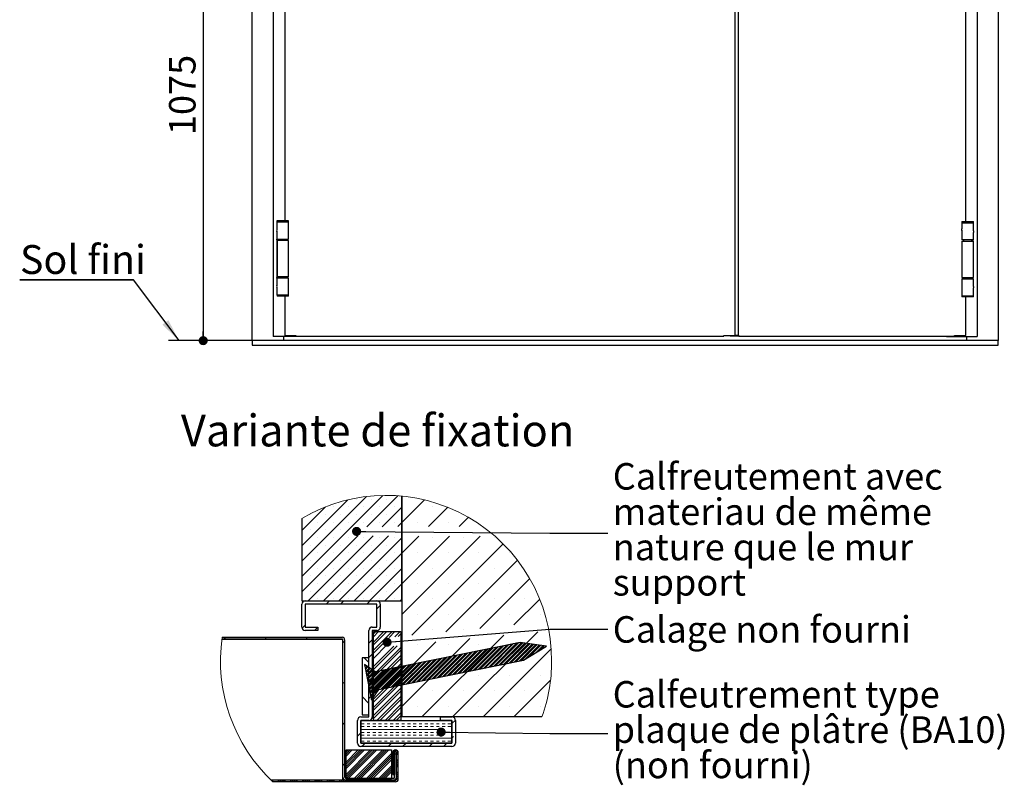
# Model space of a CAD drawing. Units: millimetres. Extents: x 20 to 842, y -66 to 1180.
# Drawn here: x 20 to 452, y 507 to 844 of the extents above; entities that cross this region are included whole.
import ezdxf

# ---------------------------------------------------------------- set-up
doc = ezdxf.new("R2010")
doc.units = ezdxf.units.MM
doc.header["$LTSCALE"] = 4
doc.layers.add('PIÈCE', color=7, linetype='Continuous')
doc.styles.add('SLDTEXTSTYLE0', font='TXT', dxfattribs={"width": 0.75})
doc.dimstyles.new('SLDDIMSTYLE0', dxfattribs={"dimtxt": 11.641667, "dimasz": 4, "dimexe": 0, "dimexo": 0.0625, "dimgap": 2.910417, "dimtad": 1, "dimlfac": 5, "dimrnd": 1e-09, "dimzin": 12, "dimdsep": 46, "dimtxsty": 'SLDTEXTSTYLE0', "dimblk1": 'DOT', "dimblk2": 'DOT', "dimsah": 1, "dimcen": 0.09, "dimadec": 0, "dimazin": 3, "dimtfac": 1, "dimtofl": 0, "dimtmove": 0, "dimatfit": 3, "dimldrblk": 'DOT', "dimfxl": 0, "dimfrac": 2, "dimtolj": 1, "dimtzin": 12, "dimarcsym": 0})
doc.dimstyles.new('SLDDIMSTYLE1', dxfattribs={"dimtxt": 0.18, "dimasz": 10, "dimexe": 0, "dimexo": 0.0625, "dimgap": 0, "dimtad": 0, "dimtih": 1, "dimtoh": 1, "dimdec": 0, "dimrnd": 1e-09, "dimzin": 0, "dimdsep": 46, "dimtxsty": 'Standard', "dimsah": 1, "dimcen": 0.09, "dimadec": 0, "dimazin": 0, "dimtfac": 10, "dimtdec": 0, "dimtofl": 0, "dimtmove": 0, "dimatfit": 3, "dimfxl": 0, "dimfrac": 2, "dimtolj": 1, "dimtzin": 0, "dimarcsym": 0})
doc.dimstyles.new('SLDDIMSTYLE5', dxfattribs={"dimtxt": 0.18, "dimasz": 4, "dimexe": 0, "dimexo": 0.0625, "dimgap": 0, "dimtad": 0, "dimtih": 1, "dimtoh": 1, "dimdec": 0, "dimrnd": 1e-09, "dimzin": 0, "dimdsep": 46, "dimtxsty": 'Standard', "dimblk1": 'DOT', "dimblk2": 'DOT', "dimsah": 1, "dimcen": 0.09, "dimadec": 0, "dimazin": 0, "dimtfac": 4, "dimtdec": 0, "dimtofl": 0, "dimtmove": 0, "dimatfit": 3, "dimldrblk": 'DOT', "dimfxl": 0, "dimfrac": 2, "dimtolj": 1, "dimtzin": 0, "dimarcsym": 0})

# ---------------------------------------------------------------- blocks, each defined once
blk = doc.blocks.new('_DOT')
at = {"color": 0, "linetype": 'ByBlock', "lineweight": -2}
blk.add_line((-0.5, 0), (-1, 0), dxfattribs=at)
at = {"color": 0, "linetype": 'ByBlock', "const_width": 0.5}
blk.add_lwpolyline([(-0.25, 0, 1), (0.25, 0, 1)], format="xyb", close=True, dxfattribs=at)
blk = doc.blocks.new('_D')
at = {"layer": 'PIÈCE', "color": 7}
for p, q in [((292.32, 917.61), (96.21, 917.61)), ((100.21, 917.61), (100.21, 702.61)), ((117.7, 702.61), (96.21, 702.61))]:
    blk.add_line(p, q, dxfattribs=at)
at = {"layer": 'PIÈCE', "color": 7, "xscale": 4, "yscale": 4}
for p, rotation in [((100.21, 917.61, 5.87), 90.0000000000004), ((100.21, 702.61, 5.87), 270.0000000000004)]:
    blk.add_blockref('_DOT', p, dxfattribs=dict(at, rotation=rotation))
at = {"layer": 'PIÈCE', "color": 7, "insert": (85.2, 792.9), "char_height": 11.642, "attachment_point": 1, "rotation": 90, "style": 'SLDTEXTSTYLE0'}
blk.add_mtext('1075', dxfattribs=at)
blk = doc.blocks.new('SW_NOTE_3')
at = {"layer": 'PIÈCE', "color": 0}
for p, q in [((-50, 0), (0, 0)), ((0, 0), (-50, 0)), ((-50, 0), (0, 0)), ((0, 0), (-50, 0)), ((-50, 0), (0, 0)), ((0, 0), (-50, 0))]:
    blk.add_line(p, q, dxfattribs=at)
at = {"layer": 'PIÈCE', "color": 0, "insert": (-49.89, 15.24), "char_height": 12.7, "attachment_point": 1, "style": 'SLDTEXTSTYLE0'}
blk.add_mtext('Sol fini', dxfattribs=at)
blk = doc.blocks.new('SW_HATCH_2')
at = {"color": 0, "linetype": 'Continuous', "lineweight": 0}
for p, q in [((69.08, 62.34), (33.41, 26.68)), ((61.85, 61.85), (33.41, 33.41)), ((57.35, 60.72), (57.35, 60.72)), ((75.64, 62.17), (62.03, 48.55)), ((64.09, 60.72), (64.09, 60.72)), ((70.82, 60.72), (70.82, 60.72)), ((53.66, 60.39), (33.41, 40.15)), ((43.85, 57.32), (33.41, 46.88)), ((47.25, 57.35), (47.25, 57.35)), ((53.98, 57.35), (53.98, 57.35)), ((60.72, 57.35), (60.72, 57.35)), ((67.45, 57.35), (67.45, 57.35)), ((77.41, 57.21), (68.79, 48.59)), ((74.19, 57.35), (74.19, 57.35)), ((87.32, 60.38), (77.41, 50.47)), ((77.56, 57.35), (77.56, 57.35)), ((97.54, 57.13), (89.09, 48.68)), ((91.03, 57.35), (91.03, 57.35)), ((37.15, 53.98), (37.15, 53.98)), ((43.88, 53.98), (43.88, 53.98)), ((50.62, 53.98), (50.62, 53.98)), ((57.35, 53.98), (57.35, 53.98)), ((64.09, 53.98), (64.09, 53.98)), ((70.82, 53.98), (70.82, 53.98)), ((106.62, 52.74), (102.62, 48.74)), ((33.78, 50.62), (33.78, 50.62)), ((40.51, 50.62), (40.51, 50.62)), ((47.25, 50.62), (47.25, 50.62)), ((53.98, 50.62), (53.98, 50.62)), ((60.72, 50.62), (60.72, 50.62)), ((67.45, 50.62), (67.45, 50.62)), ((74.19, 50.62), (74.19, 50.62)), ((77.41, 50.47), (75.56, 48.62)), ((84.29, 50.62), (84.29, 50.62)), ((97.76, 50.62), (97.76, 50.62)), ((58, 44.53), (33.41, 19.94)), ((33.78, 43.88), (33.78, 43.88)), ((64.73, 44.52), (36.21, 16)), ((37.15, 47.25), (37.15, 47.25)), ((40.51, 43.88), (40.51, 43.88)), ((71.45, 44.51), (42.94, 16)), ((43.88, 47.25), (43.88, 47.25)), ((47.25, 43.88), (47.25, 43.88)), ((77.41, 43.74), (49.68, 16)), ((50.62, 47.25), (50.62, 47.25)), ((53.98, 43.88), (53.98, 43.88)), ((57.35, 47.25), (57.35, 47.25)), ((60.72, 43.88), (60.72, 43.88)), ((67.45, 43.88), (67.45, 43.88)), ((74.19, 43.88), (74.19, 43.88)), ((84.89, 44.48), (77.41, 37)), ((98.34, 44.46), (77.41, 23.53)), ((111.78, 44.43), (77.41, 10.06)), ((77.56, 43.88), (77.56, 43.88)), ((91.03, 43.88), (91.03, 43.88)), ((104.5, 43.88), (104.5, 43.88)), ((117.97, 43.88), (117.97, 43.88)), ((37.15, 40.51), (37.15, 40.51)), ((43.88, 40.51), (43.88, 40.51)), ((50.62, 40.51), (50.62, 40.51)), ((57.35, 40.51), (57.35, 40.51)), ((64.09, 40.51), (64.09, 40.51)), ((70.82, 40.51), (70.82, 40.51)), ((121.89, 41.07), (81.76, 0.94)), ((33.78, 37.15), (33.78, 37.15)), ((40.51, 37.15), (40.51, 37.15)), ((47.25, 37.15), (47.25, 37.15)), ((53.98, 37.15), (53.98, 37.15)), ((77.41, 37), (56.41, 16)), ((60.72, 37.15), (60.72, 37.15)), ((67.45, 37.15), (67.45, 37.15)), ((74.19, 37.15), (74.19, 37.15)), ((84.29, 37.15), (84.29, 37.15)), ((97.76, 37.15), (97.76, 37.15)), ((111.23, 37.15), (111.23, 37.15)), ((124.7, 37.15), (124.7, 37.15)), ((33.78, 30.41), (33.78, 30.41)), ((37.15, 33.78), (37.15, 33.78)), ((40.51, 30.41), (40.51, 30.41)), ((43.88, 33.78), (43.88, 33.78)), ((47.25, 30.41), (47.25, 30.41)), ((50.62, 33.78), (50.62, 33.78)), ((53.98, 30.41), (53.98, 30.41)), ((57.35, 33.78), (57.35, 33.78)), ((60.72, 30.41), (60.72, 30.41)), ((64.09, 33.78), (64.09, 33.78)), ((67.45, 30.41), (67.45, 30.41)), ((70.82, 33.78), (70.82, 33.78)), ((74.19, 30.41), (74.19, 30.41)), ((77.56, 30.41), (77.56, 30.41)), ((91.03, 30.41), (91.03, 30.41)), ((128.19, 33.9), (96.72, 2.43)), ((104.5, 30.41), (104.5, 30.41)), ((117.97, 30.41), (117.97, 30.41)), ((37.15, 27.04), (37.15, 27.04)), ((43.88, 27.04), (43.88, 27.04)), ((50.62, 27.04), (50.62, 27.04)), ((57.35, 27.04), (57.35, 27.04)), ((77.41, 30.27), (63.15, 16)), ((64.09, 27.04), (64.09, 27.04)), ((70.82, 27.04), (70.82, 27.04)), ((33.78, 23.68), (33.78, 23.68)), ((40.51, 23.68), (40.51, 23.68)), ((47.25, 23.68), (47.25, 23.68)), ((53.98, 23.68), (53.98, 23.68)), ((60.72, 23.68), (60.72, 23.68)), ((67.45, 23.68), (67.45, 23.68)), ((77.41, 23.53), (69.88, 16)), ((74.19, 23.68), (74.19, 23.68)), ((84.29, 23.68), (84.29, 23.68)), ((97.76, 23.68), (97.76, 23.68)), ((111.23, 23.68), (111.23, 23.68)), ((133.58, 25.81), (111.68, 3.92)), ((124.7, 23.68), (124.7, 23.68)), ((37.15, 20.31), (37.15, 20.31)), ((43.88, 20.31), (43.88, 20.31)), ((50.62, 20.31), (50.62, 20.31)), ((57.35, 20.31), (57.35, 20.31)), ((64.09, 20.31), (64.09, 20.31)), ((70.82, 20.31), (70.82, 20.31)), ((33.78, 16.94), (33.78, 16.94)), ((40.51, 16.94), (40.51, 16.94)), ((45.57, 16), (44.07, 14.5)), ((47.25, 16.94), (47.25, 16.94)), ((51.92, 16), (50.42, 14.5)), ((53.98, 16.94), (53.98, 16.94)), ((60.72, 16.94), (60.72, 16.94)), ((63.53, 16), (62.03, 14.5)), ((67.91, 14.03), (66.41, 12.53)), ((67.45, 16.94), (67.45, 16.94)), ((74.19, 16.94), (74.19, 16.94)), ((77.41, 16.8), (76.62, 16)), ((77.56, 16.94), (77.56, 16.94)), ((91.03, 16.94), (91.03, 16.94)), ((104.5, 16.94), (104.5, 16.94)), ((117.97, 16.94), (117.97, 16.94)), ((137.98, 16.74), (126.64, 5.41)), ((131.44, 16.94), (131.44, 16.94)), ((84.29, 10.21), (84.29, 10.21)), ((97.76, 10.21), (97.76, 10.21)), ((111.23, 10.21), (111.23, 10.21)), ((124.7, 10.21), (124.7, 10.21)), ((138.17, 10.21), (138.17, 10.21)), ((34.91, 5.34), (33.52, 3.95)), ((40.41, 4.49), (38.92, 3)), ((0, 0), (-0.8, -0.8)), ((17.96, 0), (17.16, -0.8)), ((35.92, 0), (35.12, -0.8)), ((67.16, 2.5), (64.91, 0.26)), ((70.75, 2.5), (64.91, -3.34)), ((65.89, 2.5), (64.91, 1.53)), ((69.48, 2.5), (64.91, -2.07)), ((73.07, 2.5), (64.91, -5.66)), ((74.34, 2.5), (71.79, -0.05)), ((76.66, 2.5), (74.37, 0.2)), ((76.91, 1.48), (75.78, 0.34)), ((77.56, 3.47), (77.56, 3.47)), ((122.17, 0.94), (86.23, -35)), ((91.03, 3.47), (91.03, 3.47)), ((137.13, 2.43), (99.7, -35)), ((104.5, 3.47), (104.5, 3.47)), ((52.31, -1.57), (51.51, -2.37)), ((64.41, -1.08), (62.91, -2.58)), ((70.78, -1.06), (64.91, -6.93)), ((70.99, -3.17), (64.91, -9.25)), ((75.3, -3.72), (64.91, -14.11)), ((73.89, -3.86), (64.91, -12.84)), ((107.21, -0.55), (77.41, -30.35)), ((92.26, -2.04), (77.41, -16.88)), ((84.29, -3.26), (84.29, -3.26)), ((97.76, -3.26), (97.76, -3.26)), ((118.97, -4.32), (108.74, -14.55)), ((119.77, -4.16), (109.53, -14.39)), ((121.23, -3.86), (110.99, -14.1)), ((111.23, -3.26), (111.23, -3.26)), ((122.02, -3.7), (111.79, -13.94)), ((123.48, -3.41), (113.24, -13.64)), ((124.28, -3.24), (114.04, -13.48)), ((125.73, -2.95), (115.49, -13.19)), ((126.53, -2.79), (116.29, -13.02)), ((127.98, -2.49), (117.75, -12.73)), ((128.78, -2.33), (118.54, -12.57)), ((129.96, -2.31), (120, -12.27)), ((130.51, -2.39), (120.8, -12.11)), ((131.52, -2.55), (122.25, -11.82)), ((132.08, -2.63), (123.05, -11.66)), ((133.09, -2.78), (124.5, -11.36)), ((124.7, -3.26), (124.7, -3.26)), ((133.64, -2.86), (125.3, -11.2)), ((134.65, -3.01), (126.76, -10.9)), ((135.2, -3.1), (127.55, -10.74)), ((136.21, -3.25), (129.01, -10.45)), ((136.76, -3.33), (129.81, -10.29)), ((137.77, -3.48), (131.61, -9.65)), ((138.32, -3.57), (133.24, -8.65)), ((139.33, -3.72), (136.23, -6.82)), ((139.88, -3.8), (137.87, -5.82)), ((138.17, -3.26), (138.17, -3.26)), ((140.89, -3.95), (140.86, -3.99)), ((64.41, -7.43), (62.91, -8.93)), ((76.91, -4.43), (64.91, -16.43)), ((76.91, -5.7), (64.91, -17.7)), ((76.91, -8.03), (64.91, -20.03)), ((98.7, -8.43), (88.47, -18.66)), ((99.5, -8.26), (89.26, -18.5)), ((100.95, -7.97), (90.72, -18.21)), ((101.75, -7.81), (91.51, -18.04)), ((103.21, -7.51), (92.97, -17.75)), ((104, -7.35), (93.77, -17.59)), ((105.46, -7.06), (95.22, -17.29)), ((106.26, -6.9), (96.02, -17.13)), ((107.71, -6.6), (97.48, -16.84)), ((108.51, -6.44), (98.27, -16.68)), ((109.96, -6.14), (99.73, -16.38)), ((110.76, -5.98), (100.52, -16.22)), ((112.22, -5.69), (101.98, -15.92)), ((113.01, -5.53), (102.78, -15.76)), ((114.47, -5.23), (104.23, -15.47)), ((115.27, -5.07), (105.03, -15.31)), ((116.72, -4.77), (106.49, -15.01)), ((117.52, -4.61), (107.28, -14.85)), ((143.04, -5.13), (113.17, -35)), ((60.84, -9), (62.91, -11.07)), ((60.97, -12.04), (60.93, -12.07)), ((61.35, -12.29), (61.04, -12.6)), ((62.05, -12.75), (61.23, -13.57)), ((76.98, -12.83), (63.76, -26.04)), ((76.91, -9.3), (64.91, -21.3)), ((76.91, -11.62), (64.91, -23.62)), ((76.91, -12.89), (64.91, -24.89)), ((78.43, -12.53), (68.19, -22.77)), ((79.23, -12.37), (68.99, -22.61)), ((80.68, -12.08), (70.45, -22.31)), ((81.48, -11.91), (71.24, -22.15)), ((82.94, -11.62), (72.7, -21.86)), ((83.73, -11.46), (73.5, -21.69)), ((85.19, -11.16), (74.95, -21.4)), ((85.98, -11), (75.75, -21.24)), ((87.44, -10.71), (77.2, -20.94)), ((77.56, -10), (77.56, -10)), ((88.24, -10.55), (78, -20.78)), ((89.69, -10.25), (79.46, -20.49)), ((90.49, -10.09), (80.25, -20.33)), ((91.95, -9.79), (81.71, -20.03)), ((92.74, -9.63), (82.51, -19.87)), ((94.2, -9.34), (83.96, -19.57)), ((94.99, -9.18), (84.76, -19.41)), ((96.45, -8.88), (86.21, -19.12)), ((97.25, -8.72), (87.01, -18.96)), ((91.03, -10), (91.03, -10)), ((104.5, -10), (104.5, -10)), ((117.97, -10), (117.97, -10)), ((131.44, -10), (131.44, -10)), ((62.43, -13), (61.34, -14.1)), ((63.13, -13.47), (61.53, -15.06)), ((63.51, -13.72), (61.64, -15.59)), ((64.21, -14.18), (61.84, -16.55)), ((64.59, -14.44), (61.94, -17.08)), ((65.29, -14.9), (62.14, -18.05)), ((65.71, -15.11), (62.25, -18.58)), ((67.17, -14.81), (62.44, -19.54)), ((67.97, -14.65), (62.55, -20.07)), ((69.42, -14.36), (62.74, -21.04)), ((70.22, -14.2), (62.85, -21.56)), ((71.67, -13.9), (63.05, -22.53)), ((72.47, -13.74), (63.15, -23.06)), ((73.93, -13.44), (63.35, -24.02)), ((74.72, -13.28), (63.46, -24.55)), ((76.18, -12.99), (63.65, -25.52)), ((76.91, -15.21), (64.91, -27.21)), ((76.91, -16.48), (64.91, -28.48)), ((84.29, -16.74), (84.29, -16.74)), ((97.76, -16.74), (97.76, -16.74)), ((111.23, -16.74), (111.23, -16.74)), ((124.7, -16.74), (124.7, -16.74)), ((138.17, -16.74), (138.17, -16.74)), ((52.31, -19.53), (51.51, -20.33)), ((64.41, -19.04), (62.91, -20.54)), ((76.91, -18.8), (64.91, -30.8)), ((76.91, -20.07), (64.91, -32.07)), ((142.74, -18.9), (126.64, -35)), ((64.41, -25.39), (62.91, -26.89)), ((65.68, -25.28), (63.95, -27.01)), ((76.91, -22.39), (64.91, -34.39)), ((76.91, -23.66), (64.91, -35.66)), ((77.56, -23.47), (77.56, -23.47)), ((91.03, -23.47), (91.03, -23.47)), ((104.5, -23.47), (104.5, -23.47)), ((117.97, -23.47), (117.97, -23.47)), ((131.44, -23.47), (131.44, -23.47)), ((59.91, -26.03), (62.91, -29.03)), ((64.43, -27.17), (64.06, -27.54)), ((76.91, -25.99), (66.4, -36.5)), ((76.91, -27.26), (67.67, -36.5)), ((76.91, -29.58), (69.99, -36.5)), ((84.29, -30.21), (84.29, -30.21)), ((97.76, -30.21), (97.76, -30.21)), ((111.23, -30.21), (111.23, -30.21)), ((124.7, -30.21), (124.7, -30.21)), ((138.17, -30.21), (138.17, -30.21)), ((76.91, -30.85), (71.26, -36.5)), ((76.91, -33.17), (73.59, -36.5)), ((76.91, -34.44), (74.86, -36.5)), ((52.31, -37.49), (51.51, -38.29)), ((99.31, -36.67), (59.31, -36.67)), ((59.53, -37.94), (60.8, -37.94)), ((62.07, -37.94), (63.34, -37.94)), ((64.61, -37.94), (65.88, -37.94)), ((67.15, -37.94), (68.42, -37.94)), ((69.69, -37.94), (70.96, -37.94)), ((72.23, -37.94), (73.5, -37.94)), ((74.77, -37.94), (76.04, -37.94)), ((77.31, -37.94), (78.58, -37.94)), ((79.85, -37.94), (81.12, -37.94)), ((82.39, -37.94), (83.66, -37.94)), ((84.93, -37.94), (86.2, -37.94)), ((87.47, -37.94), (88.74, -37.94)), ((90.01, -37.94), (91.28, -37.94)), ((92.55, -37.94), (93.82, -37.94)), ((95.09, -37.94), (96.36, -37.94)), ((97.63, -37.94), (98.9, -37.94)), ((100.91, -36.42), (99.41, -37.92)), ((59.41, -42), (57.91, -43.5)), ((94.66, -40.48), (59.31, -40.48)), ((59.53, -39.21), (60.8, -39.21)), ((59.53, -41.75), (60.8, -41.75)), ((59.53, -43.02), (60.8, -43.02)), ((62.07, -39.21), (63.34, -39.21)), ((62.07, -41.75), (63.34, -41.75)), ((62.07, -43.02), (63.34, -43.02)), ((64.61, -39.21), (65.88, -39.21)), ((64.61, -41.75), (65.88, -41.75)), ((64.61, -43.02), (65.88, -43.02)), ((67.15, -39.21), (68.42, -39.21)), ((67.15, -41.75), (68.42, -41.75)), ((67.15, -43.02), (68.42, -43.02)), ((69.69, -39.21), (70.96, -39.21)), ((69.69, -41.75), (70.96, -41.75)), ((69.69, -43.02), (70.96, -43.02)), ((72.23, -39.21), (73.5, -39.21)), ((72.23, -41.75), (73.5, -41.75)), ((72.23, -43.02), (73.5, -43.02)), ((74.77, -39.21), (76.04, -39.21)), ((74.77, -41.75), (76.04, -41.75)), ((74.77, -43.02), (76.04, -43.02)), ((77.31, -39.21), (78.58, -39.21)), ((77.31, -41.75), (78.58, -41.75)), ((77.31, -43.02), (78.58, -43.02)), ((79.85, -39.21), (81.12, -39.21)), ((79.85, -41.75), (81.12, -41.75)), ((79.85, -43.02), (81.12, -43.02)), ((82.39, -39.21), (83.66, -39.21)), ((82.39, -41.75), (83.66, -41.75)), ((82.39, -43.02), (83.66, -43.02)), ((84.93, -39.21), (86.2, -39.21)), ((84.93, -41.75), (86.2, -41.75)), ((84.93, -43.02), (86.2, -43.02)), ((87.47, -39.21), (88.74, -39.21)), ((87.47, -41.75), (88.74, -41.75)), ((87.47, -43.02), (88.74, -43.02)), ((90.01, -39.21), (91.28, -39.21)), ((90.01, -41.75), (91.28, -41.75)), ((90.01, -43.02), (91.28, -43.02)), ((92.55, -39.21), (93.82, -39.21)), ((92.55, -41.75), (93.82, -41.75)), ((92.55, -43.02), (93.82, -43.02)), ((95.09, -39.21), (96.36, -39.21)), ((97.63, -39.21), (98.9, -39.21)), ((99.31, -44.29), (59.31, -44.29)), ((59.53, -45.56), (60.8, -45.56)), ((61.26, -46.5), (59.76, -48)), ((62.07, -45.56), (63.34, -45.56)), ((64.61, -45.56), (65.88, -45.56)), ((67.15, -45.56), (68.42, -45.56)), ((69.69, -45.56), (70.96, -45.56)), ((72.87, -46.5), (71.37, -48)), ((72.23, -45.56), (73.5, -45.56)), ((74.77, -45.56), (76.04, -45.56)), ((77.31, -45.56), (78.58, -45.56)), ((79.22, -46.5), (77.72, -48)), ((79.85, -45.56), (81.12, -45.56)), ((82.39, -45.56), (83.66, -45.56)), ((84.93, -45.56), (86.2, -45.56)), ((87.47, -45.56), (88.74, -45.56)), ((90.83, -46.5), (89.33, -48)), ((90.01, -45.56), (91.28, -45.56)), ((92.55, -45.56), (93.82, -45.56)), ((95.09, -45.56), (96.36, -45.56)), ((97.18, -46.5), (95.68, -48)), ((97.63, -45.56), (98.9, -45.56)), ((100.05, -43.63), (99.41, -44.27)), ((52.87, -49.5), (52.86, -49.51)), ((58.26, -49.5), (52.86, -54.9)), ((63.65, -49.5), (52.86, -60.29)), ((53.77, -49.5), (52.86, -50.41)), ((59.16, -49.5), (52.86, -55.8)), ((64.55, -49.5), (52.86, -61.19)), ((54.67, -49.5), (52.86, -51.31)), ((60.06, -49.5), (52.86, -56.7)), ((65.45, -49.5), (52.86, -62.08)), ((55.57, -49.5), (52.86, -52.21)), ((60.96, -49.5), (52.86, -57.59)), ((66.35, -49.5), (53.65, -62.2)), ((69.04, -49.5), (56.34, -62.2)), ((69.94, -49.5), (57.24, -62.2)), ((70.84, -49.5), (58.14, -62.2)), ((71.73, -49.5), (59.03, -62.2)), ((72.86, -51.06), (61.73, -62.2)), ((74.17, -50.66), (73.36, -51.46)), ((74.16, -51.56), (73.36, -52.36)), ((74.42, -49.51), (73.37, -50.55)), ((74.42, -51.3), (74.21, -51.51)), ((75.18, -49.64), (74.52, -50.3)), ((75.64, -50.08), (75.01, -50.71)), ((75.81, -50.81), (75.01, -51.61)), ((52.31, -55.45), (51.51, -56.25)), ((72.86, -51.96), (62.63, -62.2)), ((72.86, -52.86), (63.52, -62.2)), ((72.86, -53.76), (64.42, -62.2)), ((74.16, -52.46), (73.36, -53.26)), ((74.16, -55.15), (73.36, -55.95)), ((74.16, -56.05), (73.36, -56.85)), ((75.81, -53.5), (75.01, -54.3)), ((75.81, -54.4), (75.01, -55.2)), ((75.81, -55.3), (75.01, -56.1)), ((75.81, -56.2), (75.01, -57)), ((72.86, -56.45), (67.12, -62.2)), ((72.86, -57.35), (68.01, -62.2)), ((72.86, -58.25), (68.91, -62.2)), ((72.86, -59.15), (69.81, -62.2)), ((74.16, -56.95), (73.36, -57.75)), ((74.16, -57.85), (73.36, -58.65)), ((75.81, -58.89), (75.01, -59.69)), ((75.81, -59.79), (75.01, -60.59)), ((19.92, -62.7), (19.88, -62.74)), ((20.82, -62.7), (20.34, -63.18)), ((23.51, -62.7), (22.71, -63.5)), ((24.41, -62.7), (23.61, -63.5)), ((25.31, -62.7), (24.51, -63.5)), ((26.2, -62.7), (25.4, -63.5)), ((28.9, -62.7), (28.1, -63.5)), ((29.8, -62.7), (29, -63.5)), ((30.69, -62.7), (29.89, -63.5)), ((31.59, -62.7), (30.79, -63.5)), ((34.29, -62.7), (33.49, -63.5)), ((35.18, -62.7), (34.38, -63.5)), ((36.08, -62.7), (35.28, -63.5)), ((36.98, -62.7), (36.18, -63.5)), ((39.67, -62.7), (38.87, -63.5)), ((40.57, -62.7), (39.77, -63.5)), ((41.47, -62.7), (40.67, -63.5)), ((42.37, -62.7), (41.57, -63.5)), ((45.06, -62.7), (44.26, -63.5)), ((45.96, -62.7), (45.16, -63.5)), ((46.86, -62.7), (46.06, -63.5)), ((47.76, -62.7), (46.96, -63.5)), ((50.45, -62.7), (49.65, -63.5)), ((51.35, -62.7), (50.55, -63.5)), ((52.25, -62.7), (51.45, -63.5)), ((53.15, -62.7), (52.35, -63.5)), ((55.84, -62.7), (55.04, -63.5)), ((56.74, -62.7), (55.94, -63.5)), ((57.64, -62.7), (56.84, -63.5)), ((58.53, -62.7), (57.73, -63.5)), ((61.23, -62.7), (60.43, -63.5)), ((62.13, -62.7), (61.33, -63.5)), ((63.02, -62.7), (62.22, -63.5)), ((63.82, -61.9), (63.02, -62.7)), ((63.92, -62.7), (63.12, -63.5)), ((66.62, -62.7), (65.82, -63.5)), ((67.51, -62.7), (66.71, -63.5)), ((68.41, -62.7), (67.61, -63.5)), ((69.31, -62.7), (68.51, -63.5)), ((72, -62.7), (71.2, -63.5)), ((72.9, -62.7), (72.1, -63.5)), ((72.86, -61.84), (72.5, -62.2)), ((73.8, -62.7), (73, -63.5)), ((74.71, -62.69), (73.9, -63.5)), ((75.81, -61.58), (75, -62.4)), ((75.81, -60.69), (75.01, -61.49))]:
    blk.add_line(p, q, dxfattribs=at)
blk = doc.blocks.new('SW_NOTE_10')
at = {"layer": 'PIÈCE', "color": 0, "attachment_point": 1, "style": 'SLDTEXTSTYLE0'}
for s, insert, char_height in [('Calfreutement avec', (2.24, 30.85), 11.6417), ('materiau de même', (2.24, 15.32), 11.6417), ('nature que le mur', (2.24, -0.2), 11.6417), ('support', (2.24, -15.72), 11.642)]:
    blk.add_mtext(s, dxfattribs=dict(at, insert=insert, char_height=char_height))
blk = doc.blocks.new('SW_NOTE_11')
at = {"layer": 'PIÈCE', "color": 0, "char_height": 11.6417, "attachment_point": 1, "style": 'SLDTEXTSTYLE0'}
for s, insert in [('Calfeutrement type', (2.2, 23.05)), ('plaque de plâtre (BA10)', (2.2, 7.53)), ('(non fourni)', (2.2, -7.99))]:
    blk.add_mtext(s, dxfattribs=dict(at, insert=insert))

msp = doc.modelspace()

# ---------------------------------------------------------------- linework, layer by layer
at = {"color": 7, "linetype": 'Continuous', "lineweight": 30}
for p, q in [((121.7039, 702.6077), (121.7039, 1128.6077)), ((449.7039, 1128.6077), (449.7039, 702.6077)), ((131.0039, 1119.5078), (131.0039, 704.4077)), ((440.4039, 1119.5078), (440.4039, 704.4077)), ((334.0239, 704.8526), (334.0239, 1114.3629)), ((335.3839, 1114.3629), (335.3839, 704.8526)), ((136.0239, 894.8077), (136.0239, 755.2077)), ((435.3839, 754.9077), (435.3839, 894.8077)), ((132.6289, 755.2077), (132.6289, 754.6077)), ((135.1639, 755.2077), (132.6289, 755.2077)), ((132.6289, 754.6077), (132.6289, 751.1577)), ((137.6989, 754.6077), (132.6289, 754.6077)), ((135.1639, 754.6077), (132.6289, 754.6077)), ((137.6989, 755.2077), (135.1639, 755.2077)), ((137.6989, 754.6077), (135.1639, 754.6077)), ((137.6989, 754.6077), (137.6989, 755.2077)), ((137.6989, 752.0577), (137.6989, 754.6077)), ((433.7089, 754.9077), (433.7089, 754.3077)), ((433.7089, 754.9077), (436.2439, 754.9077)), ((433.7089, 754.3077), (433.7089, 751.7577)), ((433.7089, 754.3077), (438.7789, 754.3077)), ((433.7089, 754.3077), (436.2439, 754.3077)), ((436.2439, 754.9077), (438.7789, 754.9077)), ((437.2639, 754.3077), (438.7789, 754.3077)), ((438.7789, 754.3077), (438.7789, 754.9077)), ((438.7789, 750.8577), (438.7789, 754.3077)), ((132.6289, 750.4635), (132.6289, 747.1877)), ((137.6989, 747.1877), (137.6989, 751.3635)), ((433.7089, 751.0635), (433.7089, 746.8877)), ((438.7789, 746.8877), (438.7789, 750.1635)), ((132.6289, 747.1877), (137.6989, 747.1877)), ((132.6439, 746.8594), (132.6439, 747.1877)), ((132.6439, 746.8594), (133.2439, 746.8594)), ((132.6439, 746.8594), (132.6439, 746.5877)), ((132.6439, 746.5877), (132.6439, 730.6277)), ((132.6639, 746.5777), (132.6639, 730.6377)), ((137.6639, 746.5777), (132.6639, 746.5777)), ((133.2439, 746.8594), (133.2439, 746.5877)), ((133.2439, 746.5877), (133.2439, 746.5777)), ((133.2639, 747.1877), (133.2639, 746.5777)), ((137.0639, 746.5777), (137.0639, 747.1877)), ((137.6639, 730.6377), (137.6639, 746.5777)), ((438.7789, 746.8877), (433.7089, 746.8877)), ((433.7439, 746.2777), (433.7439, 730.3377)), ((433.7439, 746.2777), (438.7439, 746.2777)), ((434.3439, 746.8877), (434.3439, 746.2777)), ((438.1439, 746.2777), (438.1439, 746.8877)), ((438.4639, 746.5594), (438.1439, 746.5594)), ((438.4639, 746.5594), (438.4639, 746.8877)), ((438.4639, 746.5594), (438.4639, 746.2877)), ((438.4639, 746.2877), (438.4639, 746.2777)), ((438.7439, 730.3377), (438.7439, 746.2777)), ((132.6289, 730.0277), (132.6289, 726.7577)), ((137.6989, 730.0277), (132.6289, 730.0277)), ((132.6439, 730.6277), (132.6439, 730.3561)), ((132.6439, 730.0277), (132.6439, 730.3561)), ((132.6439, 730.3561), (133.2439, 730.3561)), ((137.6639, 730.6377), (132.6639, 730.6377)), ((133.2439, 730.6377), (133.2439, 730.6277)), ((133.2439, 730.6277), (133.2439, 730.3561)), ((133.2639, 730.6377), (133.2639, 730.0277)), ((137.0639, 730.0277), (137.0639, 730.6377)), ((137.6989, 722.6077), (137.6989, 730.0277)), ((433.7089, 729.7277), (433.7089, 722.3077)), ((433.7089, 729.7277), (438.7789, 729.7277)), ((433.7439, 730.3377), (438.7439, 730.3377)), ((434.3439, 730.3377), (434.3439, 729.7277)), ((438.1439, 729.7277), (438.1439, 730.3377)), ((438.4639, 730.0561), (438.1439, 730.0561)), ((438.4639, 730.3377), (438.4639, 730.3277)), ((438.4639, 730.3277), (438.4639, 730.0561)), ((438.4639, 729.7277), (438.4639, 730.0561)), ((438.7789, 726.4577), (438.7789, 729.7277)), ((132.6289, 726.0635), (132.6289, 722.6077)), ((438.7789, 722.3077), (438.7789, 725.7635)), ((137.6989, 722.6077), (132.6289, 722.6077)), ((132.6639, 722.6077), (132.6639, 722.2077)), ((135.8962, 722.2077), (132.6639, 722.2077)), ((137.6639, 722.2077), (135.8962, 722.2077)), ((136.0239, 722.2077), (136.0239, 704.8526)), ((137.6639, 722.2077), (137.6639, 722.6077)), ((433.7089, 722.3077), (438.7789, 722.3077)), ((433.7439, 722.3077), (433.7439, 721.9077)), ((436.2439, 721.9077), (433.7439, 721.9077)), ((435.3839, 704.8526), (435.3839, 721.9077)), ((438.7439, 721.9077), (436.2439, 721.9077)), ((438.7439, 721.9077), (438.7439, 722.3077)), ((121.7039, 702.6077), (121.7039, 700.6077)), ((449.7039, 702.6077), (121.7039, 702.6077)), ((131.3039, 704.4077), (131.0039, 704.4077)), ((139.3039, 704.4077), (131.3039, 704.4077)), ((135.7039, 702.6077), (135.7039, 704.4077)), ((136.2639, 704.8477), (140.9639, 704.8477)), ((136.6139, 704.8477), (136.6139, 704.6077)), ((136.6139, 704.6077), (140.6139, 704.6077)), ((139.6039, 704.4077), (139.3039, 704.4077)), ((139.6039, 704.6077), (139.6039, 704.4077)), ((143.1039, 704.4077), (139.6039, 704.4077)), ((140.6139, 704.8477), (140.6139, 704.6077)), ((140.9639, 704.8477), (140.9639, 704.6077)), ((140.9639, 704.6077), (329.0839, 704.6077)), ((143.1039, 704.6077), (143.1039, 704.4077)), ((144.2039, 704.4077), (143.1039, 704.4077)), ((144.5039, 704.4077), (144.2039, 704.4077)), ((144.5039, 704.6077), (144.5039, 704.4077)), ((329.0839, 704.8477), (333.7839, 704.8477)), ((329.0839, 704.6077), (329.0839, 704.8477)), ((331.7839, 704.8477), (331.7839, 704.6463)), ((331.7839, 704.6077), (331.7839, 704.6463)), ((335.6288, 704.6077), (331.7839, 704.6077)), ((335.3039, 704.8526), (334.0239, 704.8526)), ((335.3039, 704.8526), (335.3839, 704.8526)), ((335.6288, 704.6077), (430.4439, 704.6077)), ((426.9039, 704.6077), (426.9039, 704.4077)), ((426.9039, 704.4077), (427.2039, 704.4077)), ((427.2039, 704.4077), (428.3039, 704.4077)), ((428.3039, 704.6077), (428.3039, 704.4077)), ((428.3039, 704.4077), (431.8039, 704.4077)), ((430.4439, 704.8477), (435.1439, 704.8477)), ((430.4439, 704.6077), (430.4439, 704.8477)), ((431.8039, 704.8477), (431.8039, 704.4077)), ((431.8039, 704.4077), (432.1039, 704.4077)), ((432.1039, 704.4077), (440.1039, 704.4077)), ((435.7039, 704.4077), (435.7039, 702.6077)), ((440.1039, 704.4077), (440.4039, 704.4077)), ((449.7039, 700.6077), (449.7039, 702.6077)), ((121.7039, 700.6077), (449.7039, 700.6077)), ((187.5545, 634.2899), (187.5545, 537.265)), ((187.5545, 588.265), (187.5545, 634.2899)), ((143.5545, 624.4866), (143.5545, 588.265)), ((143.5545, 588.265), (187.5545, 588.265)), ((143.5545, 576.765), (143.5545, 586.765)), ((145.0545, 588.265), (176.5545, 588.265)), ((145.0545, 586.765), (145.0545, 576.765)), ((176.5545, 586.765), (145.0545, 586.765)), ((176.5545, 576.765), (176.5545, 586.765)), ((178.0545, 586.765), (178.0545, 576.765)), ((145.0545, 576.765), (150.5545, 576.765)), ((150.5545, 576.765), (150.5545, 575.265)), ((174.5545, 576.765), (176.5545, 576.765)), ((108.466, 571.465), (161.2545, 571.465)), ((161.1545, 571.465), (108.466, 571.465)), ((108.5772, 572.265), (161.2545, 572.265)), ((150.5545, 575.265), (145.0545, 575.265)), ((173.0545, 537.265), (173.0545, 575.265)), ((174.5545, 575.265), (174.5545, 537.265)), ((176.5545, 575.265), (174.5545, 575.265)), ((175.0545, 574.765), (187.0545, 574.765)), ((175.0545, 535.765), (175.0545, 574.765)), ((187.0545, 574.765), (187.0545, 535.765)), ((161.6545, 510.765), (161.6545, 571.065)), ((161.6545, 509.565), (161.6545, 570.965)), ((162.4545, 510.765), (162.4545, 571.065)), ((239.4847, 570.0474), (175.7691, 557.1389)), ((251.05, 568.3092), (239.4847, 570.0474)), ((241.0732, 562.2067), (251.05, 568.3092)), ((173.0545, 563.265), (170.0545, 563.265)), ((170.0545, 563.265), (170.0545, 538.265)), ((173.0545, 538.265), (173.0545, 563.265)), ((175.7691, 557.1389), (171.0545, 560.265)), ((171.0545, 560.265), (174.2314, 544.5836)), ((177.3576, 549.2982), (241.0732, 562.2067)), ((174.2314, 544.5836), (177.3576, 549.2982)), ((169.5545, 537.265), (173.0545, 537.265)), ((170.0545, 538.265), (173.0545, 538.265)), ((249.0999, 537.265), (187.5545, 537.265)), ((204.5545, 537.265), (209.5545, 537.265)), ((204.5545, 535.765), (204.5545, 537.265)), ((168.0545, 525.765), (168.0545, 535.765)), ((169.4545, 535.765), (209.4545, 535.765)), ((169.4545, 525.765), (169.4545, 535.765)), ((169.5545, 535.765), (169.5545, 525.765)), ((173.0545, 535.765), (169.5545, 535.765)), ((187.0545, 535.765), (175.0545, 535.765)), ((209.5545, 535.765), (204.5545, 535.765)), ((209.4545, 535.765), (209.4545, 525.765)), ((209.5545, 525.765), (209.5545, 535.765)), ((211.0545, 535.765), (211.0545, 525.765)), ((209.4545, 525.765), (169.4545, 525.765)), ((169.5545, 525.765), (209.5545, 525.765)), ((209.5545, 524.265), (169.5545, 524.265)), ((163.0045, 510.065), (163.0045, 522.765)), ((163.0045, 522.765), (183.0045, 522.765)), ((183.0045, 522.765), (183.0045, 510.065)), ((183.5045, 521.565), (183.5045, 511.965)), ((184.3045, 521.565), (184.3045, 511.965)), ((185.1545, 520.965), (184.3545, 520.965)), ((184.3545, 510.765), (184.3545, 520.965)), ((184.7545, 522.765), (184.7045, 522.765)), ((184.7545, 521.965), (184.7045, 521.965)), ((185.1545, 509.965), (185.1545, 521.565)), ((185.1545, 510.765), (185.1545, 520.965)), ((185.9545, 509.965), (185.9545, 521.565)), ((183.5045, 511.965), (184.3045, 511.965)), ((184.7545, 509.565), (129.9796, 509.565)), ((161.6545, 509.565), (129.9796, 509.565)), ((184.7545, 508.765), (130.8191, 508.765)), ((162.8545, 510.365), (183.9545, 510.365)), ((162.8545, 509.565), (183.9545, 509.565)), ((183.0045, 510.065), (163.0045, 510.065))]:
    msp.add_line(p, q, dxfattribs=at)
at = {"color": 7, "linetype": 'Continuous', "lineweight": 30, "flags": 128}
for points in [[(137.6975, 751.3635), (137.6982, 751.3607), (137.6868, 751.413), (137.6728, 751.4936), (137.6625, 751.5822), (137.6575, 751.6718), (137.6583, 751.7661), (137.6639, 751.8484), (137.6732, 751.9242), (137.6875, 752.0057), (137.698, 752.0541), (137.6989, 752.0577), (137.6989, 752.0577)], [(433.7103, 751.0635), (433.7096, 751.0607), (433.721, 751.113), (433.735, 751.1936), (433.7453, 751.2822), (433.7503, 751.3718), (433.7495, 751.4661), (433.7439, 751.5484), (433.7346, 751.6242), (433.7204, 751.7057), (433.7098, 751.7541), (433.7089, 751.7577), (433.7089, 751.7577)], [(132.7698, 747.1877), (132.6917, 747.1535), (132.6553, 747.0601), (132.6445, 746.9233), (132.6439, 746.8594)], [(438.338, 746.8877), (438.4161, 746.8535), (438.4525, 746.7601), (438.4633, 746.6233), (438.4639, 746.5594)], [(132.6439, 730.3561), (132.6495, 730.1981), (132.676, 730.0867), (132.7307, 730.0341), (132.7698, 730.0277)], [(133.2439, 730.3561), (133.2516, 730.1359), (133.2639, 730.0769)], [(438.4639, 730.0561), (438.4583, 729.8981), (438.4318, 729.7867), (438.3771, 729.7341), (438.338, 729.7277)]]:
    msp.add_lwpolyline(points, dxfattribs=at)
at = {"color": 7, "linetype": 'Continuous', "lineweight": 30}
for centre, radius, start, end in [((131.1719, 750.8078), 1.4984, 346.717116, 13.505242), ((440.2361, 750.5078), 1.4987, 166.496139, 193.279535), ((134.4064, 746.9164), 1.1639, 168.998738, 182.807421), ((131.1719, 726.4078), 1.4984, 346.716959, 13.505399), ((440.2361, 726.1078), 1.4987, 166.495932, 193.279742), ((136.2714, 711.1542), 6.3064, 267.751115, 269.932143), ((333.7764, 711.1542), 6.3064, 270.067857, 272.248885), ((335.6314, 711.1531), 6.3053, 267.750927, 269.932388), ((341.8683, 704.8539), 6.2444, 180.056776, 182.259481), ((435.1365, 711.1527), 6.305, 270.067665, 272.249135), ((145.0545, 586.765), 1.5, 90.000045, 179.99999), ((176.5545, 586.765), 1.5, 0.00001, 89.99999), ((145.0545, 576.765), 1.5, 180.00002, 270.000015), ((174.5545, 575.265), 1.5, 89.999949, 179.99998), ((176.5545, 576.765), 1.5, 269.999949, 359.99998), ((161.1545, 570.965), 0.5, 359.999954, 89.999992), ((161.2545, 571.065), 1.2, 0.000003, 89.999997), ((161.2545, 571.065), 0.4, 359.999882, 89.999984), ((169.5545, 535.765), 1.5, 90.000045, 179.999919), ((173.0545, 537.265), 1.5, 270.00001, 359.999919), ((209.5545, 535.765), 1.5, 359.99996, 90.00004), ((169.5545, 525.765), 1.5, 179.99996, 270.000076), ((209.5545, 525.765), 1.5, 269.999838, 0.000162), ((184.7045, 521.565), 1.2, 89.999851, 180.00006), ((184.7045, 521.565), 0.4, 89.999788, 180.000212), ((184.7545, 521.565), 1.2, 0.000091, 89.999997), ((184.7545, 521.565), 0.4, 0.000699, 89.999568), ((162.8545, 510.765), 1.2, 180.000141, 269.999814), ((162.8545, 510.765), 0.4, 180.000016, 270.000118), ((183.9545, 510.765), 1.2, 270.000217, 359.999783), ((183.9545, 510.765), 0.4, 269.999788, 0.000212), ((184.7545, 509.965), 0.4, 270.001343, 359.998924), ((184.7545, 509.965), 1.2, 270.000306, 359.999783)]:
    msp.add_arc(centre, radius, start, end, dxfattribs=at)
at = {"color": 7, "linetype": 'Continuous', "lineweight": 0}
for start, end in [(359.999999, 120.602523), (171.770233, 226.836978), (340.257604, 0.000003)]:
    msp.add_arc((180.6027, 561.8478), 72.7749, start, end, dxfattribs=at)
at = {"layer": 'PIÈCE', "color": 7}
msp.add_line((135.7039, 702.6077), (84.8849, 702.6077), dxfattribs=at)

# ---------------------------------------------------------------- block references
at = {"color": 7, "linetype": 'Continuous', "lineweight": 0}
msp.add_blockref('SW_HATCH_2', (110.1406, 572.265), dxfattribs=at)
at = {"layer": 'PIÈCE', "color": 7}
for name, p in [('SW_NOTE_3', (69.5455, 729.3473)), ('SW_NOTE_10', (278, 617.9545)), ('SW_NOTE_11', (278, 530))]:
    msp.add_blockref(name, p, dxfattribs=at)

# ---------------------------------------------------------------- texts
at = {"layer": 'PIÈCE', "insert": (90.4143, 670.1411), "char_height": 14, "attachment_point": 1, "style": 'SLDTEXTSTYLE0'}
msp.add_mtext('Variante de fixation', dxfattribs=at)
at = {"layer": 'PIÈCE', "color": 7, "insert": (280.2367, 581.5478), "char_height": 11.641667, "attachment_point": 1, "style": 'SLDTEXTSTYLE0'}
msp.add_mtext('Calage non fourni', dxfattribs=at)

# ---------------------------------------------------------------- dimensions: what is measured, and where the dimension line sits
at = {"layer": 'PIÈCE', "color": 7}
dim = msp.add_linear_dim(base=(100.2068, 702.6077), p1=(296.3151, 917.6084), p2=(121.7039, 702.6077), angle=90, dimstyle='SLDDIMSTYLE0', dxfattribs=at)
dim.commit()
dim.dimension.update_dxf_attribs({"geometry": '_D', "text_midpoint": (100.2068, 810.1081), "dimtype": 160})

# ---------------------------------------------------------------- leaders
for points, dimstyle in [([(89.5876, 702.6077), (69.5455, 729.3473)], 'SLDDIMSTYLE1'), ([(167.6379, 618.799), (252.6, 617.9545), (278, 617.9545)], 'SLDDIMSTYLE5'), ([(181.0301, 570.1129), (252.6, 575.9091), (278, 575.9091)], 'SLDDIMSTYLE5'), ([(204.8008, 530.6359), (252.6, 530), (278, 530)], 'SLDDIMSTYLE5')]:
    msp.add_leader(points, dimstyle=dimstyle, dxfattribs=at)

doc.saveas('drawing.dxf')
